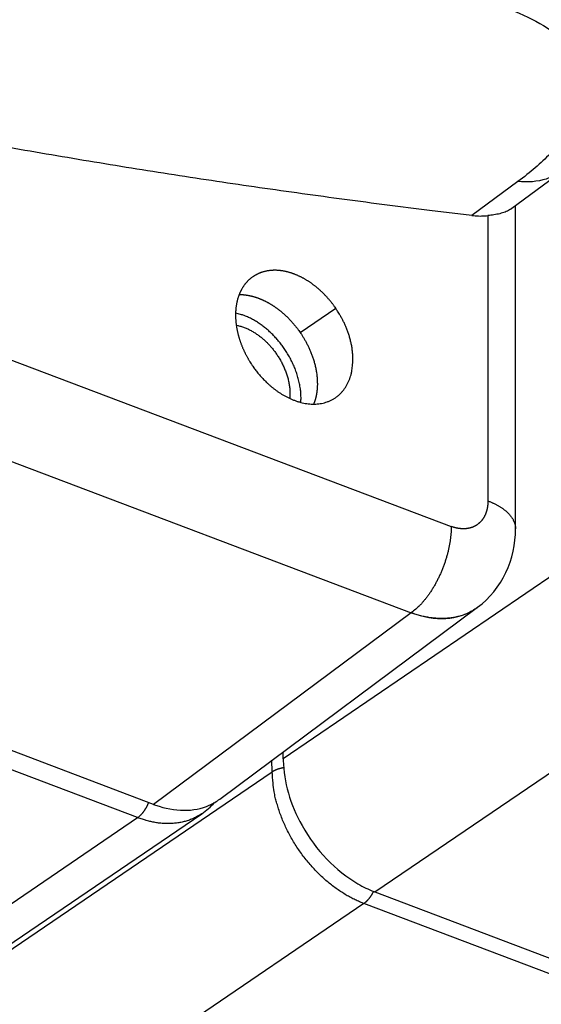
# Model space of a CAD drawing. Extents: x -424 to 1883, y -1215 to 785.
# Drawn here: x 121 to 144, y -746 to -703 of the extents above; entities that cross this region are included whole.
import ezdxf

# ---------------------------------------------------------------- set-up
doc = ezdxf.new("R2010")
doc.units = 0
doc.header["$MEASUREMENT"] = 0
doc.layers.add('7', color=7, linetype='CONTINUOUS')
doc.layers.add('8', color=7, linetype='CONTINUOUS')

msp = doc.modelspace()

# ---------------------------------------------------------------- linework, layer by layer
at = {"layer": '7', "color": 150, "linetype": 'CONTINUOUS'}
for p, q in [((142.7589, -711.36175), (145.03124, -709.68294)), ((143.08285, -710.15202), (141.07241, -711.63766)), ((142.97743, -725.33075), (142.97715, -711.20059)), ((141.77103, -711.64434), (141.77103, -724.11101)), ((104.88673, -711.87969), (140.16862, -725.22799)), ((133.56679, -716.74984), (135.12149, -715.69291)), ((105.19114, -716.42807), (138.42174, -729.00032)), ((144.75867, -727.25812), (132.8268, -735.37795)), ((130.05736, -737.14218), (141.32263, -728.76145)), ((127.16447, -737.37538), (105.68517, -729.24894)), ((138.42174, -729.00032), (127.16447, -737.37538)), ((136.83334, -741.20143), (148.76487, -733.08159)), ((132.8268, -735.37795), (132.82679, -735.08198)), ((136.83334, -741.20143), (178.10744, -756.81688))]:
    msp.add_line(p, q, dxfattribs=at)
at = {"layer": '7', "color": 250, "linetype": 'CONTINUOUS'}
for p, q in [((126.46151, -737.95523), (107.44542, -730.76084)), ((132.34271, -735.95847), (132.33437, -735.44831)), ((118.45905, -745.39861), (132.34271, -735.95847)), ((117.94213, -743.74812), (126.46151, -737.95523)), ((118.39521, -745.17719), (129.273, -737.78108)), ((136.34991, -741.70854), (118.15773, -754.07816)), ((178.69162, -757.72802), (136.34991, -741.70854))]:
    msp.add_line(p, q, dxfattribs=at)
for points in [[(305.4225, -806.05319, -0.000000054), (305.26015, -805.91569, -0.000000076), (305.09787, -805.77825, -0.000000098), (304.93542, -805.64067, -0.000000127), (304.77272, -805.50288, -0.000000141)], [(306.72148, -807.15331, 0.000000123), (306.55911, -807.01579, 0.0000001), (306.39674, -806.87828, 0.000000079), (306.23437, -806.74077, 0.000000055), (306.072, -806.60325, 1)], [(133.59819, -719.80669), (133.60302, -719.70163, 0.009546905), (133.60396, -719.59513, 0.009333655), (133.60084, -719.48708, 0.009050981), (133.59383, -719.37783, 0.00880941), (133.58281, -719.26767, 0.008577035), (133.56798, -719.1569, 0.008339515), (133.54927, -719.04575, 0.008117505), (133.5269, -718.93449, 0.00790515), (133.50085, -718.8234, 0.007712032), (133.47136, -718.71272, 0.007514575), (133.43843, -718.60273, 0.007343414), (133.40235, -718.49362, 0.007164699), (133.36313, -718.38568, 0.007016195), (133.32106, -718.27906, 0.006853991), (133.2762, -718.17404, 0.006725839), (133.22883, -718.07073, 0.006579362), (133.17904, -717.96938, 0.00646989), (133.12711, -717.87006, 0.00633771), (133.07312, -717.77302, 0.006244882), (133.01735, -717.67828, 0.006125467), (132.95991, -717.58606, 0.006047662), (132.90105, -717.49633, 0.005940075), (132.84089, -717.4093, 0.005874794), (132.77965, -717.32491, 0.005776501), (132.71746, -717.24334, 0.005724096), (132.6545, -717.16449, 0.005635982), (132.59092, -717.0885, 0.005590319), (132.52689, -717.0153, 0.005513482), (132.46257, -716.94502, 0.005477678), (132.39797, -716.8774, 0.005357504), (132.33289, -716.81222, 0.005450561), (132.2664, -716.74846, 0.005544961), (132.19748, -716.68531, 0.005559216), (132.12626, -716.62292, 0.005812154), (132.05284, -716.56169, 0.005981016), (131.97738, -716.50174, 0.006105425), (131.89979, -716.44325, 0.006324264), (131.8201, -716.38633, 0.006711278), (131.73825, -716.33123, 0.006680142), (131.65495, -716.2782, 0.006384558), (131.57038, -716.22757, 0.007367023), (131.48266, -716.17892, 0.009290606), (131.39112, -716.13236, 0.007102095), (131.30417, -716.09007, 0.002080147), (131.2247, -716.05308, 0.010813858), (131.12061, -716.01322, 0.019997692), (130.95809, -715.96212, 0.01000684), (130.7439, -715.90135, 0.005253639)], [(130.77452, -716.4315), (130.85285, -716.44821, -0.009914488), (130.93085, -716.46807, -0.009953706), (131.00851, -716.49122, -0.009700448), (131.08568, -716.5174, -0.009242313), (131.16211, -716.54654, -0.008898077), (131.23768, -716.57837, -0.008573523), (131.31222, -716.61285, -0.008285024), (131.38564, -716.64971, -0.007969599), (131.45777, -716.68887, -0.007708554), (131.52855, -716.73007, -0.00742468), (131.59783, -716.77323, -0.007196412), (131.66557, -716.81811, -0.006943521), (131.73165, -716.86459, -0.00673678), (131.79605, -716.91245, -0.006496559), (131.85864, -716.96158, -0.006333704), (131.9195, -717.01182, -0.006151981), (131.97853, -717.06306, -0.005954828), (132.03562, -717.11496, -0.005707336), (132.09065, -717.16739, -0.005687119), (132.14442, -717.22094, -0.005568772), (132.19767, -717.27643, -0.005477602), (132.25066, -717.33411, -0.005595401), (132.30342, -717.39427, -0.005621192), (132.35583, -717.45678, -0.005707543), (132.40771, -717.5217, -0.005759259), (132.45894, -717.58891, -0.005848618), (132.50938, -717.65849, -0.005901852), (132.5589, -717.7303, -0.006005294), (132.60732, -717.80436, -0.006074575), (132.65453, -717.88053, -0.006188045), (132.70031, -717.9588, -0.00626842), (132.74458, -718.039, -0.006390342), (132.78711, -718.12109, -0.006493378), (132.82779, -718.20488, -0.00664526), (132.86641, -718.2903, -0.006743532), (132.90289, -718.37711, -0.006853493), (132.93699, -718.46519, -0.007051742), (132.96865, -718.55443, -0.007376075), (132.99763, -718.64472, -0.007318726), (133.02394, -718.73536, -0.006994709), (133.04733, -718.82599, -0.007913302), (133.06774, -718.91827, -0.009727037), (133.08491, -719.01265, -0.007582386), (133.09923, -719.10141, -0.002645059), (133.11064, -719.18176, -0.011061111), (133.11781, -719.28294, -0.02011256), (133.11913, -719.43566, -0.010316024), (133.11501, -719.63384, -0.00554637)], [(132.84334, -735.77532), (132.82236, -735.779, 0.002900836), (132.8016, -735.78289, 0.002957517), (132.78104, -735.787, 0.002995086), (132.7607, -735.79132, 0.003014633), (132.74061, -735.79585, 0.003046443), (132.72077, -735.80058, 0.003077405), (132.70119, -735.8055, 0.003114995), (132.68189, -735.81061, 0.003147323), (132.66287, -735.81591, 0.003188973), (132.64415, -735.82139, 0.003225332), (132.62574, -735.82704, 0.003270654), (132.60764, -735.83285, 0.003308504), (132.58987, -735.83882, 0.003360772), (132.57242, -735.84495, 0.003408771), (132.55532, -735.85123, 0.003456524), (132.53857, -735.85764, 0.00348403), (132.52217, -735.86419, 0.003569595), (132.50612, -735.87087, 0.003685451), (132.49042, -735.87768, 0.003658001), (132.47512, -735.88457, 0.003486735), (132.46028, -735.89153, 0.003876385), (132.44561, -735.89871, 0.004645961), (132.43105, -735.90616, 0.003681921), (132.4176, -735.91322, 0.00144127), (132.40563, -735.91964, 0.00515679), (132.39111, -735.92805, 0.009174512), (132.36987, -735.94117, 0.004781235), (132.34271, -735.95847, 0.002637547)], [(136.34991, -741.70854), (136.16065, -741.63225, -0.011722279), (135.96892, -741.5449, -0.010776738), (135.77454, -741.44606, -0.010284838), (135.57831, -741.33602, -0.010397287), (135.38109, -741.21413, -0.010279532), (135.18369, -741.08087, -0.010124505), (134.98687, -740.93588, -0.009939301), (134.79149, -740.77985, -0.009865163), (134.59852, -740.6126, -0.009733214), (134.40877, -740.43502, -0.009659045), (134.2233, -740.24718, -0.009553342), (134.04282, -740.05016, -0.009498442), (133.86846, -739.84428, -0.009437229), (133.70077, -739.63071, -0.009418638), (133.54087, -739.41003, -0.009372721), (133.38914, -739.18355, -0.00932029), (133.24662, -738.95209, -0.009391541), (133.11347, -738.71659, -0.009555381), (132.99057, -738.47791, -0.009391974), (132.87794, -738.23837, -0.008918781), (132.77635, -737.99942, -0.009729233), (132.68524, -737.75752, -0.011393466), (132.60507, -737.51215, -0.009164013), (132.53645, -737.28226, -0.004033626), (132.48013, -737.07512, -0.012354522), (132.43113, -736.82002, -0.021678818), (132.38516, -736.44294, -0.011652242), (132.34271, -735.95847, -0.006565003)], [(126.93825, -737.28979), (126.92641, -737.31962, -0.004131703), (126.9141, -737.34922, -0.004137528), (126.9013, -737.3786, -0.004143497), (126.88803, -737.40772, -0.004176265), (126.87431, -737.43652, -0.00421099), (126.86018, -737.46494, -0.004240289), (126.84564, -737.49296, -0.004278435), (126.83074, -737.52052, -0.004319919), (126.81547, -737.54759, -0.004371397), (126.79989, -737.57414, -0.004420304), (126.784, -737.60011, -0.004481478), (126.76785, -737.62548, -0.004537245), (126.75144, -737.65022, -0.004613678), (126.73483, -737.6743, -0.004687138), (126.71802, -737.69768, -0.004764077), (126.70106, -737.72035, -0.004815561), (126.68397, -737.74227, -0.00494871), (126.66677, -737.76346, -0.005122781), (126.64946, -737.78388, -0.005113703), (126.63216, -737.80349, -0.004905758), (126.61495, -737.8222, -0.005462414), (126.59747, -737.84032, -0.006552266), (126.57962, -737.85789, -0.005272249), (126.56288, -737.87391, -0.002164203), (126.54775, -737.88799, -0.007362398), (126.52858, -737.90424, -0.013247215), (126.49944, -737.92693, -0.007077709), (126.46151, -737.95523, -0.003964257)], [(129.273, -737.78108), (129.19392, -737.83253, -0.009779734), (129.11296, -737.88087, -0.009809681), (129.03001, -737.92597, -0.009771551), (128.94527, -737.96793, -0.009707939), (128.85879, -738.00655, -0.009636788), (128.77074, -738.04195, -0.009540352), (128.68115, -738.07397, -0.009432887), (128.59019, -738.10274, -0.009306425), (128.49793, -738.12813, -0.009174587), (128.40453, -738.15026, -0.009022643), (128.31005, -738.16901, -0.008867476), (128.21466, -738.18454, -0.00869184), (128.11842, -738.19673, -0.008528719), (128.02149, -738.20575, -0.008355398), (127.92394, -738.2115, -0.008161002), (127.82594, -738.21416, -0.007927078), (127.72761, -738.21367, -0.007804474), (127.62892, -738.21015, -0.007740143), (127.52994, -738.20353, -0.007368674), (127.43129, -738.19416, -0.006758791), (127.33327, -738.18208, -0.007197262), (127.2339, -738.16674, -0.008209356), (127.13256, -738.14784, -0.006213466), (127.03752, -738.12847, -0.002416964), (126.95171, -738.10958, -0.008202663), (126.84289, -738.08, -0.013411315), (126.67725, -738.02772, -0.006517096), (126.46151, -737.95523, -0.003482919)], [(136.76895, -741.17644), (136.75714, -741.20075, -0.003560707), (136.74504, -741.22477, -0.003605482), (136.73265, -741.24849, -0.003635824), (136.72, -741.27189, -0.003663088), (136.70709, -741.29493, -0.003700229), (136.69394, -741.3176, -0.003734509), (136.68057, -741.33986, -0.003777081), (136.667, -741.36171, -0.003817025), (136.65323, -741.38311, -0.003867655), (136.6393, -741.40406, -0.003913303), (136.6252, -741.42453, -0.003970306), (136.61098, -741.4445, -0.004019714), (136.59663, -741.46396, -0.004087457), (136.58218, -741.4829, -0.004150666), (136.56764, -741.5013, -0.004215649), (136.55303, -741.51915, -0.004256435), (136.53838, -741.53644, -0.004368935), (136.52368, -741.55318, -0.004517476), (136.50893, -741.56935, -0.004497875), (136.49424, -741.58491, -0.004301868), (136.47964, -741.59982, -0.004786378), (136.46485, -741.61431, -0.005738614), (136.44976, -741.62845, -0.004583632), (136.43561, -741.64137, -0.00183945), (136.42284, -741.65276, -0.006407992), (136.40665, -741.66608, -0.011462754), (136.38201, -741.6849, -0.006047999), (136.34991, -741.70854, -0.003362006)]]:
    msp.add_lwpolyline(points, format="xyb", dxfattribs=at)
at = {"layer": '7', "color": 150, "linetype": 'CONTINUOUS'}
for points in [[(141.07241, -711.63766), (139.22011, -711.41511, -0.001325888), (137.36596, -711.18252, -0.001321571), (135.50991, -710.93948, -0.00131702), (133.65202, -710.68641, -0.0013126), (131.79222, -710.42288, -0.001307949), (129.93058, -710.14932, -0.001303438), (128.06703, -709.86531, -0.001298682), (126.20164, -709.57126, -0.001294067), (124.33435, -709.26677, -0.001289242), (122.46521, -708.95224, -0.001284573), (120.59415, -708.62726, -0.001279604)], [(135.12149, -715.69291), (135.08941, -715.6469, 0.002981922), (135.05685, -715.60135, 0.00299201), (135.02377, -715.55628, 0.003001589), (134.99022, -715.51166, 0.003009908), (134.95616, -715.46752, 0.003017975), (134.92162, -715.42384, 0.003025026), (134.88657, -715.38063, 0.003030694), (134.85104, -715.33788, 0.003035001), (134.815, -715.29561, 0.003040582), (134.77848, -715.25379, 0.003044859), (134.74145, -715.21244, 0.003044383), (134.70398, -715.17161, 0.003053205), (134.66613, -715.13138, 0.003074512), (134.62791, -715.09174, 0.003094587), (134.58932, -715.05272, 0.003114861), (134.55036, -715.01429, 0.003133453), (134.51103, -714.97647, 0.003151676), (134.47134, -714.93925, 0.003168232), (134.43127, -714.90265, 0.003185441), (134.39084, -714.86663, 0.003201267), (134.35003, -714.83123, 0.003214616), (134.30886, -714.79643, 0.003227177), (134.26736, -714.76227, 0.003243365), (134.22558, -714.72878, 0.003271491), (134.18358, -714.69604, 0.003309343), (134.14137, -714.664, 0.003339406), (134.09892, -714.6327, 0.003370185), (134.05625, -714.60211, 0.003402044), (134.01334, -714.57225, 0.003432707), (133.97022, -714.5431, 0.003459582), (133.92687, -714.51468, 0.003490163), (133.88329, -714.48697, 0.003519244), (133.83946, -714.45999, 0.00354085), (133.79545, -714.43373, 0.003566832), (133.75132, -714.40827, 0.003608272), (133.70709, -714.3836, 0.003655089), (133.66279, -714.35976, 0.003705461), (133.61842, -714.33671, 0.003749495), (133.57397, -714.31449, 0.003794855), (133.52945, -714.29306, 0.003839174), (133.48485, -714.27245, 0.003883499), (133.44017, -714.25264, 0.003924131), (133.39542, -714.23366, 0.003966435), (133.35059, -714.21547, 0.004005734), (133.30569, -714.19811, 0.004042275), (133.26079, -714.18157, 0.004091109), (133.21597, -714.16591, 0.004157821), (133.17123, -714.15111, 0.00421822), (133.12656, -714.13719, 0.004279895), (133.08197, -714.12412, 0.004339751), (133.03746, -714.11193, 0.004399564), (132.99303, -714.1006, 0.004454275), (132.94868, -714.09015, 0.004512077), (132.9044, -714.08055, 0.004566446), (132.86019, -714.07183, 0.004614812), (132.81607, -714.06397, 0.004661627), (132.7721, -714.057, 0.004719671), (132.7283, -714.0509, 0.004791339), (132.68476, -714.04571, 0.004873526), (132.64144, -714.0414, 0.004941793), (132.59836, -714.03799, 0.005011107), (132.55549, -714.03546, 0.005079684), (132.51286, -714.03384, 0.005145722), (132.47045, -714.0331, 0.005203574), (132.42828, -714.03326, 0.005265254), (132.38633, -714.0343, 0.00532149), (132.3446, -714.03624, 0.005365355), (132.30314, -714.03906, 0.00541702), (132.26203, -714.04278, 0.0054917), (132.22127, -714.04737, 0.00556553), (132.1809, -714.05285, 0.005639429), (132.14089, -714.0592, 0.00570351), (132.10126, -714.06645, 0.005765277), (132.06199, -714.07456, 0.005820385), (132.02309, -714.08357, 0.005872297), (131.98456, -714.09345, 0.005916049), (131.9464, -714.10422, 0.00595413), (131.90861, -714.11586, 0.005984695), (131.87121, -714.1284, 0.006011584), (131.83425, -714.14177, 0.006055443), (131.7978, -714.15599, 0.006115467), (131.76185, -714.17104, 0.006158209), (131.7264, -714.18694, 0.006195525), (131.69143, -714.20366, 0.006228831), (131.65698, -714.22124, 0.006253211), (131.62301, -714.23963, 0.006266384), (131.58955, -714.25888, 0.006277697), (131.55657, -714.27896, 0.006282087), (131.52409, -714.2999, 0.006266531), (131.49212, -714.32164, 0.006251263), (131.46071, -714.3442, 0.006250077), (131.42989, -714.36751, 0.006260076), (131.39968, -714.3916, 0.006269554), (131.37007, -714.41643, 0.00626191), (131.34108, -714.44204, 0.006246889), (131.31268, -714.4684, 0.006229204), (131.2849, -714.49554, 0.00620067), (131.25771, -714.52342, 0.006163924), (131.23114, -714.55208, 0.006122665), (131.20516, -714.58149, 0.006076499), (131.1798, -714.61168, 0.006013017), (131.15506, -714.64257, 0.005965479), (131.13102, -714.67414, 0.005936146), (131.10766, -714.70635, 0.005902289), (131.085, -714.73924, 0.00586077), (131.06302, -714.77276, 0.005815258), (131.04174, -714.80696, 0.00576138), (131.02114, -714.8418, 0.005704021), (131.00124, -714.87731, 0.005640904), (130.98202, -714.91347, 0.005576119), (130.9635, -714.9503, 0.005500182), (130.94566, -714.98777, 0.00542492), (130.92854, -715.02587, 0.00535044), (130.91214, -715.06453, 0.005297277), (130.8965, -715.10372, 0.005252081), (130.8816, -715.14342, 0.005195737), (130.86746, -715.18365, 0.005133944), (130.85405, -715.22441, 0.005076094), (130.84141, -715.2657, 0.005010187), (130.8295, -715.30751, 0.00494185), (130.81836, -715.34985, 0.004873297), (130.80794, -715.39271, 0.00480613), (130.79829, -715.43613, 0.004724007), (130.78938, -715.48002, 0.004652417), (130.78126, -715.52434, 0.004596041), (130.77389, -715.56904, 0.004549257), (130.76732, -715.61413, 0.004500826), (130.76151, -715.65957, 0.004448027), (130.75649, -715.70541, 0.00439167), (130.75224, -715.75161, 0.004337814), (130.74878, -715.79819, 0.004279303), (130.74608, -715.84515, 0.004221004), (130.74418, -715.89248, 0.004160499), (130.74304, -715.94019, 0.004101413), (130.74269, -715.98828, 0.004036151), (130.7431, -716.03665, 0.003987748), (130.74431, -716.08524, 0.00395231), (130.74628, -716.13403, 0.003914175), (130.74905, -716.18303, 0.003872999), (130.75257, -716.23225, 0.003833894), (130.75689, -716.28168, 0.003791034), (130.76197, -716.33132, 0.003747925), (130.76784, -716.38117, 0.003704231), (130.77448, -716.43123, 0.003662002), (130.78191, -716.48151, 0.003612591), (130.7901, -716.53198, 0.003566663), (130.79907, -716.58261, 0.003526845), (130.80878, -716.63331, 0.003501192), (130.81925, -716.68404, 0.003480212), (130.83045, -716.7348, 0.00345276), (130.84242, -716.78559, 0.003423686), (130.85512, -716.83643, 0.003397985), (130.86858, -716.88731, 0.003368609), (130.88277, -716.93822, 0.003338035), (130.89772, -716.98917, 0.003308692), (130.91341, -717.04017, 0.003280198), (130.92987, -717.09121, 0.003243196), (130.94703, -717.14224, 0.003215087), (130.96491, -717.19316, 0.003200026), (130.98347, -717.24396, 0.003188695), (131.00273, -717.29461, 0.003175568), (131.02267, -717.34513, 0.003159485), (131.0433, -717.39551, 0.003145789), (131.06462, -717.44576, 0.003135789), (131.08663, -717.49588, 0.003111039), (131.10932, -717.54585, 0.003074997), (131.13269, -717.59566, 0.003082305), (131.15677, -717.64539, 0.003125049), (131.1816, -717.69503, 0.003017248), (131.20692, -717.74426, 0.002811969), (131.23266, -717.79288, 0.003106247), (131.2595, -717.84194, 0.003698498), (131.28768, -717.89179, 0.002803121), (131.31449, -717.93841, 0.000962143), (131.33903, -717.98041, 0.003949324), (131.3719, -718.03365, 0.006771747), (131.42429, -718.11477, 0.003298088), (131.49396, -718.22047, 0.001744243)], [(130.90183, -715.09009), (130.93588, -715.09038, -0.00420947), (130.97007, -715.09123, -0.004171665), (131.00442, -715.09268, -0.004130762), (131.03891, -715.09469, -0.004090029), (131.07355, -715.09729, -0.004045227), (131.10834, -715.10046, -0.004000468), (131.14327, -715.10422, -0.003954707), (131.17835, -715.10854, -0.003909958), (131.21358, -715.11346, -0.003857442), (131.24895, -715.11893, -0.00380867), (131.28442, -715.12499, -0.003765895), (131.31996, -715.1316, -0.00373438), (131.35554, -715.13879, -0.003705307), (131.39117, -715.14652, -0.003671281), (131.42685, -715.15483, -0.0036348), (131.46257, -715.16368, -0.003601018), (131.49835, -715.17311, -0.003564677), (131.53418, -715.18309, -0.003528191), (131.57005, -715.19364, -0.003488827), (131.60598, -715.20475, -0.003450273), (131.64195, -715.21642, -0.003411324), (131.67798, -715.22864, -0.003373556), (131.71406, -715.24144, -0.003329381), (131.75017, -715.25479, -0.003288911), (131.78629, -715.26869, -0.003254304), (131.82238, -715.28311, -0.003229443), (131.85841, -715.29806, -0.003206906), (131.89439, -715.31352, -0.003180344), (131.93032, -715.32952, -0.003152048), (131.9662, -715.34603, -0.00312615), (132.00202, -715.36307, -0.003098414), (132.0378, -715.38063, -0.003070618), (132.07353, -715.39872, -0.003040631), (132.10921, -715.41733, -0.003011312), (132.14484, -715.43646, -0.002982029), (132.18042, -715.45612, -0.002953707), (132.21595, -715.47631, -0.002919939), (132.25143, -715.497, -0.002889403), (132.2868, -715.5182, -0.002864527), (132.32205, -715.53987, -0.002847933), (132.35714, -715.562, -0.00283356), (132.39208, -715.5846, -0.002815576), (132.42687, -715.60766, -0.002796362), (132.46152, -715.63119, -0.002779057), (132.49602, -715.65519, -0.002760421), (132.53038, -715.67964, -0.002741544), (132.56458, -715.70457, -0.002720954), (132.59864, -715.72996, -0.002700704), (132.63254, -715.75582, -0.002680782), (132.66631, -715.78214, -0.002661462), (132.69993, -715.80893, -0.002637356), (132.73339, -715.83618, -0.002615966), (132.76666, -715.86386, -0.002600109), (132.79971, -715.89193, -0.002591364), (132.83251, -715.9204, -0.002584827), (132.86507, -715.94925, -0.002574843), (132.89738, -715.97849, -0.002563939), (132.92947, -716.00812, -0.002554417), (132.96131, -716.03815, -0.00254419), (132.99291, -716.06855, -0.002533694), (133.02428, -716.09936, -0.002520975), (133.0554, -716.13054, -0.002507469), (133.08628, -716.16213, -0.002497603), (133.11693, -716.1941, -0.002490644), (133.14735, -716.22647, -0.002468685), (133.17751, -716.2592, -0.002440052), (133.20737, -716.29228, -0.002452999), (133.23697, -716.3257, -0.002500642), (133.26627, -716.35947, -0.002429984), (133.29514, -716.39339, -0.002266379), (133.32354, -716.42739, -0.002497988), (133.35204, -716.46228, -0.002974132), (133.38082, -716.49834, -0.002254233), (133.40765, -716.53237, -0.000773349), (133.43175, -716.56328, -0.003172847), (133.46198, -716.60366, -0.005438931), (133.5076, -716.66673, -0.002649026), (133.56679, -716.74984, -0.001401052)], [(135.87249, -717.92722), (135.87101, -717.83534, 0.007047508), (135.86697, -717.74395, 0.00725924), (135.86023, -717.65303, 0.00717033), (135.85103, -717.56272, 0.006784161), (135.83944, -717.47323, 0.006536428), (135.82568, -717.38465, 0.006322645), (135.80978, -717.29712, 0.006142047), (135.79195, -717.21069, 0.005916584), (135.77224, -717.1255, 0.005747365), (135.75086, -717.0416, 0.005551463), (135.72784, -716.9591, 0.005402791), (135.70338, -716.878, 0.005221619), (135.67752, -716.79843, 0.005091921), (135.65044, -716.72037, 0.004934963), (135.6222, -716.6439, 0.004810081), (135.59294, -716.56902, 0.004643181), (135.56273, -716.49582, 0.004565627), (135.53167, -716.42418, 0.004494708), (135.49977, -716.35415, 0.004310458), (135.46737, -716.28597, 0.003978582), (135.43457, -716.2198, 0.004198627), (135.40071, -716.1544, 0.004717532), (135.36557, -716.08945, 0.00370111), (135.3323, -716.02944, 0.001641416), (135.30199, -715.97602, 0.004728187), (135.26266, -715.91098, 0.007789995), (135.20165, -715.81537, 0.004003207), (135.12149, -715.69291, 0.002237934)], [(133.56679, -716.74984), (133.60221, -716.80207, -0.003712055), (133.63756, -716.8558, -0.003479933), (133.67283, -716.9111, -0.003436967), (133.70797, -716.96793, -0.00360246), (133.74292, -717.02637, -0.00368764), (133.77763, -717.0864, -0.003764822), (133.81202, -717.14808, -0.003826426), (133.84606, -717.21137, -0.003934653), (133.87964, -717.27634, -0.004011447), (133.91273, -717.34294, -0.004124258), (133.94521, -717.41124, -0.004206069), (133.97704, -717.48116, -0.004326191), (134.0081, -717.55277, -0.004424154), (134.03834, -717.626, -0.004570588), (134.06761, -717.7009, -0.004658587), (134.09586, -717.77735, -0.004766137), (134.12295, -717.85537, -0.004940043), (134.14882, -717.93499, -0.005238039), (134.1733, -718.01626, -0.005177178), (134.19632, -718.09858, -0.004911711), (134.2177, -718.18175, -0.00570562), (134.23745, -718.26766, -0.007254069), (134.25537, -718.35698, -0.005420338), (134.2712, -718.44162, -0.001358558), (134.28465, -718.51881, -0.008431969), (134.29658, -718.61968, -0.01552217), (134.30777, -718.77697, -0.007551024), (134.31812, -718.98415, -0.00388943)], [(131.49396, -718.22047), (131.54671, -718.29563, 0.005626867), (131.60253, -718.37168, 0.005129097), (131.66152, -718.44868, 0.005046178), (131.72368, -718.52645, 0.005408191), (131.7893, -718.60484, 0.005601587), (131.85835, -718.68366, 0.005786402), (131.93107, -718.76275, 0.005941187), (132.00739, -718.84187, 0.006204292), (132.08757, -718.9208, 0.006402523), (132.17149, -718.99927, 0.006689168), (132.25939, -719.07697, 0.006918501), (132.35112, -719.15361, 0.007250106), (132.44685, -719.22878, 0.00752257), (132.54639, -719.30218, 0.00790364), (132.64986, -719.37331, 0.008227046), (132.75702, -719.44184, 0.008667557), (132.86789, -719.50719, 0.00905226), (132.98215, -719.56903, 0.009561748), (133.09976, -719.62669, 0.010018282), (133.22031, -719.67984, 0.010605943), (133.34365, -719.72777, 0.011143784), (133.46929, -719.77017, 0.01181566), (133.59695, -719.80628, 0.012439785), (133.72609, -719.83587, 0.013194198), (133.8563, -719.85817, 0.013899402), (133.98699, -719.87305, 0.014720001), (134.11761, -719.87976, 0.015481917), (134.24757, -719.87829, 0.016327092), (134.37619, -719.868, 0.017094169), (134.5029, -719.84901, 0.017894069), (134.62696, -719.82079, 0.018576533), (134.74783, -719.78366, 0.019216359), (134.86472, -719.73723, 0.019721558), (134.97721, -719.68199, 0.020133982), (135.08451, -719.61773, 0.020303097), (135.1863, -719.54514, 0.020252646), (135.28185, -719.46424, 0.020256299), (135.37102, -719.3756, 0.02026315), (135.45317, -719.27935, 0.019378769), (135.52827, -719.17708, 0.017806942), (135.5958, -719.06939, 0.01861432), (135.65606, -718.95425, 0.020636184), (135.70874, -718.83112, 0.015598684), (135.75359, -718.71238, 0.006655518), (135.79019, -718.60251, 0.01940334), (135.82116, -718.457, 0.030182361), (135.84866, -718.22875, 0.014494867), (135.87249, -717.92722, 0.007728056)], [(134.31812, -718.98415), (134.31795, -719.01479, -0.002638491), (134.31747, -719.04544, -0.002620737), (134.31665, -719.0761, -0.002633312), (134.31552, -719.10676, -0.002682598), (134.31404, -719.13742, -0.002719132), (134.31224, -719.16807, -0.002752244), (134.31008, -719.19869, -0.002783808), (134.30759, -719.2293, -0.002822271), (134.30474, -719.25986, -0.002856669), (134.30155, -719.29039, -0.002895541), (134.29799, -719.32087, -0.002929756), (134.29408, -719.35129, -0.002967766), (134.2898, -719.38165, -0.003006016), (134.28516, -719.41194, -0.003052401), (134.28014, -719.44215, -0.003081148), (134.27476, -719.47227, -0.003102149), (134.26901, -719.50228, -0.003168527), (134.26287, -719.53222, -0.003279645), (134.25632, -719.56209, -0.003220415), (134.24944, -719.59173, -0.003036309), (134.24223, -719.62107, -0.003404858), (134.23447, -719.65073, -0.004137411), (134.22607, -719.6809, -0.003154594), (134.21795, -719.70915, -0.001034833), (134.21041, -719.73462, -0.004564817), (134.19984, -719.76693, -0.008043119), (134.1824, -719.81615, -0.00396295), (134.15887, -719.88028, -0.002096485)], [(141.77103, -724.11101), (141.77084, -724.13791, -0.00366342), (141.77027, -724.16465, -0.003708782), (141.76929, -724.19121, -0.00375517), (141.76792, -724.2176, -0.003798794), (141.76615, -724.24381, -0.003843332), (141.764, -724.26985, -0.0038851), (141.76144, -724.29571, -0.003926941), (141.75849, -724.3214, -0.003965566), (141.75514, -724.34691, -0.004005577), (141.7514, -724.37226, -0.004042968), (141.74726, -724.39742, -0.004076919), (141.74274, -724.42242, -0.004107895), (141.73781, -724.44721, -0.004141084), (141.73251, -724.47177, -0.004188633), (141.72683, -724.49604, -0.004256753), (141.72079, -724.52004, -0.004316477), (141.71437, -724.54375, -0.004376016), (141.70758, -724.5672, -0.004435245), (141.70041, -724.59037, -0.004494938), (141.69287, -724.61326, -0.004548901), (141.68495, -724.63588, -0.004603178), (141.67667, -724.65823, -0.004653928), (141.668, -724.68029, -0.004703847), (141.65897, -724.70208, -0.004746957), (141.64956, -724.7236, -0.004800567), (141.63979, -724.74482, -0.004878717), (141.62965, -724.76571, -0.00495276), (141.61917, -724.78628, -0.005006122), (141.60833, -724.80652, -0.005059438), (141.59713, -724.82645, -0.005109183), (141.58557, -724.84604, -0.005157588), (141.57366, -724.86531, -0.005200134), (141.56139, -724.88426, -0.005238085), (141.54877, -724.90288, -0.005269357), (141.53579, -724.92117, -0.005304097), (141.52246, -724.93915, -0.005334411), (141.50876, -724.9568, -0.005343979), (141.49472, -724.97412, -0.005357014), (141.48037, -724.99105, -0.005397559), (141.46572, -725.0076, -0.005443614), (141.45077, -725.02375, -0.005490256), (141.43552, -725.03952, -0.005527283), (141.41996, -725.05488, -0.005560886), (141.40411, -725.06987, -0.00558957), (141.38796, -725.08446, -0.005612949), (141.37151, -725.09866, -0.005629212), (141.35475, -725.11247, -0.005642007), (141.3377, -725.12589, -0.005647954), (141.32034, -725.13892, -0.005646575), (141.30269, -725.15156, -0.00564819), (141.28476, -725.16379, -0.005655197), (141.26656, -725.17561, -0.005670844), (141.2481, -725.187, -0.005680215), (141.22938, -725.19797, -0.005672177), (141.21039, -725.20852, -0.005659856), (141.19115, -725.21866, -0.005646588), (141.17165, -725.22836, -0.005625501), (141.15188, -725.23766, -0.005598124), (141.13185, -725.24652, -0.005565882), (141.11157, -725.25498, -0.00553061), (141.09101, -725.26301, -0.005485038), (141.07021, -725.27062, -0.005437368), (141.04915, -725.2778, -0.005388731), (141.02789, -725.28454, -0.005363223), (141.00646, -725.29083, -0.0053524), (140.98487, -725.29668, -0.005328014), (140.96309, -725.30207, -0.005297214), (140.94114, -725.30702, -0.005268079), (140.91901, -725.31151, -0.005232663), (140.89671, -725.31556, -0.005192677), (140.87423, -725.31915, -0.005146946), (140.85158, -725.3223, -0.005099933), (140.82875, -725.325, -0.005048028), (140.80575, -725.32725, -0.004994113), (140.78257, -725.32905, -0.004935772), (140.75924, -725.3304, -0.004891742), (140.73578, -725.33129, -0.004850192), (140.71219, -725.33174, -0.00480265), (140.68848, -725.33173, -0.004750702), (140.66463, -725.33127, -0.004699632), (140.64065, -725.33035, -0.004642731), (140.61655, -725.32898, -0.004584396), (140.59231, -725.32715, -0.004525759), (140.56795, -725.32488, -0.004472288), (140.54346, -725.32215, -0.004399276), (140.51884, -725.31897, -0.004310676), (140.49409, -725.31533, -0.004277916), (140.46923, -725.31125, -0.004314874), (140.44427, -725.3067, -0.00415712), (140.41939, -725.30176, -0.003853361), (140.39463, -725.29642, -0.004218586), (140.36944, -725.29051, -0.004973853), (140.34364, -725.28394, -0.00373085), (140.31939, -725.27751, -0.001273305), (140.29746, -725.27148, -0.005198718), (140.26924, -725.26276, -0.008749749), (140.22569, -725.24804, -0.004190222), (140.16862, -725.22799, -0.002198701)], [(141.77103, -724.11101), (141.8276, -724.13294, -0.00429991), (141.88361, -724.15576, -0.004278792), (141.93903, -724.17948, -0.004357419), (141.99381, -724.20408, -0.004567784), (142.04784, -724.22959, -0.004745838), (142.10107, -724.25597, -0.004916881), (142.15339, -724.28325, -0.005094125), (142.20476, -724.3114, -0.0053032), (142.25507, -724.34043, -0.005511202), (142.30429, -724.3703, -0.005741577), (142.35229, -724.40103, -0.005973341), (142.39904, -724.43257, -0.006227661), (142.44441, -724.46494, -0.006495378), (142.48839, -724.49808, -0.00679503), (142.53085, -724.53202, -0.007072102), (142.57177, -724.56667, -0.007341269), (142.61101, -724.60204, -0.007733678), (142.6486, -724.63812, -0.008253926), (142.6844, -724.67493, -0.008374578), (142.71835, -724.71219, -0.008143014), (142.75029, -724.74981, -0.00938119), (142.78054, -724.78863, -0.011744844), (142.80909, -724.82894, -0.009311516), (142.83474, -724.86712, -0.003232552), (142.85695, -724.9019, -0.013798686), (142.88058, -724.94733, -0.025514342), (142.91059, -725.01821, -0.013137344), (142.94607, -725.11156, -0.007075827)], [(140.16862, -725.22799), (140.16667, -725.35086, -0.008556285), (140.16056, -725.47812, -0.007801101), (140.15013, -725.61001, -0.00739531), (140.13537, -725.746, -0.007436484), (140.11588, -725.88584, -0.00732595), (140.09175, -726.02896, -0.007202732), (140.06269, -726.17504, -0.007069914), (140.02887, -726.32346, -0.007025982), (139.99006, -726.47373, -0.006952156), (139.94649, -726.6252, -0.006927668), (139.89804, -726.77727, -0.006891429), (139.84503, -726.92927, -0.006898439), (139.78742, -727.08053, -0.006912118), (139.7256, -727.23041, -0.006963197), (139.65963, -727.37818, -0.007006136), (139.58999, -727.52326, -0.0070492), (139.51685, -727.66487, -0.007199795), (139.44058, -727.80268, -0.007431627), (139.36137, -727.93596, -0.007423895), (139.28019, -728.06406, -0.007163328), (139.1975, -728.18617, -0.007956222), (139.11192, -728.30359, -0.009518412), (139.02316, -728.41624, -0.007836427), (138.93897, -728.51835, -0.003491712), (138.86223, -728.60746, -0.010876104), (138.76444, -728.70648, -0.019954456), (138.61562, -728.83892, -0.011200942), (138.42174, -729.00032, -0.006451321)], [(142.94607, -725.11156), (142.94812, -725.11883, -0.002232255), (142.9501, -725.1261, -0.002240585), (142.95201, -725.13338, -0.002248524), (142.95386, -725.14067, -0.002255688), (142.95563, -725.14796, -0.002263064), (142.95734, -725.15525, -0.002269831), (142.95897, -725.16254, -0.002276626), (142.96054, -725.16984, -0.002282727), (142.96203, -725.17715, -0.00228914), (142.96346, -725.18445, -0.002295094), (142.96482, -725.19176, -0.002300349), (142.96611, -725.19907, -0.002304213), (142.96733, -725.20638, -0.002310958), (142.96848, -725.21369, -0.002319501), (142.96956, -725.22101, -0.002318281), (142.97057, -725.22833, -0.002307999), (142.97151, -725.23564, -0.002331746), (142.97238, -725.24296, -0.002382034), (142.97318, -725.2503, -0.002318004), (142.97391, -725.2576, -0.002167376), (142.97458, -725.26486, -0.00239346), (142.97517, -725.27224, -0.002854007), (142.9757, -725.27979, -0.002170645), (142.97615, -725.28687, -0.00075021), (142.97653, -725.29328, -0.003059402), (142.97685, -725.30151, -0.005267782), (142.97715, -725.31417, -0.002579954), (142.97743, -725.33075, -0.001368651)]]:
    msp.add_lwpolyline(points, format="xyb", dxfattribs=at)
for points, knots in [([(138.0324, -701.67187), (139.25609, -701.77711), (140.38639, -701.96034), (142.66653, -702.54342), (143.72886, -702.9918), (145.27774, -704.08396), (145.76483, -704.72856), (146.09178, -706.15102), (145.93025, -706.92961), (145.20548, -708.13188), (144.88412, -708.53831), (144.09189, -709.34953), (143.62082, -709.75449), (143.08285, -710.15202)], [0, 0, 0, 0, 0.61549496, 0.61549496, 1.410005, 1.410005, 2.2044151, 2.2044151, 2.9998518, 2.9998518, 3.3975488, 3.3975488, 3.7952796, 3.7952796, 3.7952796, 3.7952796]), ([(145.03124, -709.68294), (144.81593, -709.8418), (144.57395, -709.96425), (143.93621, -710.16424), (143.51914, -710.20003), (143.08285, -710.15202)], [0.57498754, 0.57498754, 0.57498754, 0.57498754, 0.75, 0.75, 1, 1, 1, 1]), ([(141.07241, -711.63766), (141.12055, -711.64274), (141.21672, -711.65284), (141.35884, -711.66004), (141.49874, -711.66131), (141.63634, -711.65671), (141.72614, -711.64848), (141.77103, -711.64434)], [0, 0, 0, 0, 0.20166118, 0.40249157, 0.60249137, 0.80166078, 1, 1, 1, 1]), ([(142.7589, -711.36175), (142.74373, -711.37303), (142.67602, -711.41917), (142.53424, -711.48909), (142.30533, -711.55993), (142.0513, -711.61037), (141.86337, -711.63464), (141.77103, -711.64434)], [0.025086219, 0.025086219, 0.025086219, 0.025086219, 0.029235322, 0.042317485, 0.054288327, 0.065520208, 0.075141026, 0.075141026, 0.075141026, 0.075141026]), ([(141.32263, -728.76145), (141.30305, -728.77611), (141.24014, -728.82141), (141.13002, -728.8928), (140.99847, -728.96597), (140.88681, -729.0195), (140.78585, -729.06267), (140.66414, -729.10902), (140.50209, -729.15952), (140.32575, -729.20033), (140.18501, -729.22354), (140.08353, -729.23609), (139.97175, -729.2469), (139.8225, -729.25478), (139.63362, -729.25344), (139.44023, -729.24083), (139.24275, -729.21673), (139.04163, -729.18095), (138.83734, -729.13338), (138.66524, -729.08377), (138.52645, -729.03836), (138.45674, -729.01314), (138.42174, -729.00032)], [0.48640836, 0.48640836, 0.48640836, 0.48640836, 0.49991566, 0.5294529, 0.55921911, 0.58319775, 0.59765583, 0.61944132, 0.65426264, 0.68938306, 0.71592115, 0.72925403, 0.742629, 0.77399829, 0.80559664, 0.83742404, 0.86948051, 0.90176606, 0.93428069, 0.96702441, 0.98344462, 1, 1, 1, 1]), ([(138.42174, -729.00032), (138.93963, -729.19202), (139.97304, -729.3618), (140.89253, -729.06536), (141.28817, -728.78724), (141.32197, -728.76211)], [0, 0, 0, 0, 0.2748988, 0.54976232, 0.57610251, 0.57610251, 0.57610251, 0.57610251]), ([(132.8268, -735.37795), (132.82711, -735.4062), (132.82706, -735.43437), (132.84426, -736.38263), (133.13031, -737.37679), (134.24978, -739.37691), (135.11976, -740.28181), (136.32104, -740.9795), (136.55318, -741.09207), (136.80164, -741.18927), (136.81744, -741.1951), (136.83334, -741.20143)], [0, 0, 0, 0, 0.012446678, 0.012446678, 0.41581266, 0.41581266, 0.88268526, 0.88268526, 0.99253862, 0.99253862, 1, 1, 1, 1]), ([(127.16447, -737.37538), (127.1906, -737.38494), (127.21683, -737.39491), (128.09282, -737.70785), (128.91712, -737.71201), (129.7614, -737.33795), (129.91529, -737.24797), (130.05736, -737.14218)], [0, 0, 0, 0, 0.012451244, 0.012451244, 0.41596673, 0.41596673, 0.5138442, 0.5138442, 0.5138442, 0.5138442])]:
    msp.add_open_spline(points, degree=3, knots=knots, dxfattribs=at)
msp.add_open_spline([(141.32197, -728.76211), (142.38903, -727.97755), (142.99294, -726.65245), (142.97743, -725.33075)], degree=3, dxfattribs=at)
at = {"layer": '7', "color": 250, "linetype": 'CONTINUOUS'}
msp.add_open_spline([(129.273, -737.78108), (129.47712, -737.64345), (129.6606, -737.48034), (129.82223, -737.29657)], degree=3, dxfattribs=at)
at = {"layer": '8', "color": 150, "linetype": 'CONTINUOUS'}
for points, knots in [([(99.945621, -648.75105), (113.97584, -657.6158), (151.55937, -682.92662), (187.66522, -711.56728), (211.09186, -732.03579), (212.36753, -733.15648), (213.64105, -734.28145)], [53.299249, 53.299249, 53.299249, 53.299249, 116.315, 224.35692, 224.35692, 230.59028, 230.59028, 230.59028, 230.59028]), ([(100.14704, -649.9343), (114.03586, -658.71966), (149.99025, -682.94662), (184.59099, -710.22564), (205.42715, -728.21867)], [53.875913, 53.875913, 53.875913, 53.875913, 116.315, 217.65407, 217.65407, 217.65407, 217.65407])]:
    msp.add_open_spline(points, degree=3, knots=knots, dxfattribs=at)

doc.saveas('drawing.dxf')
